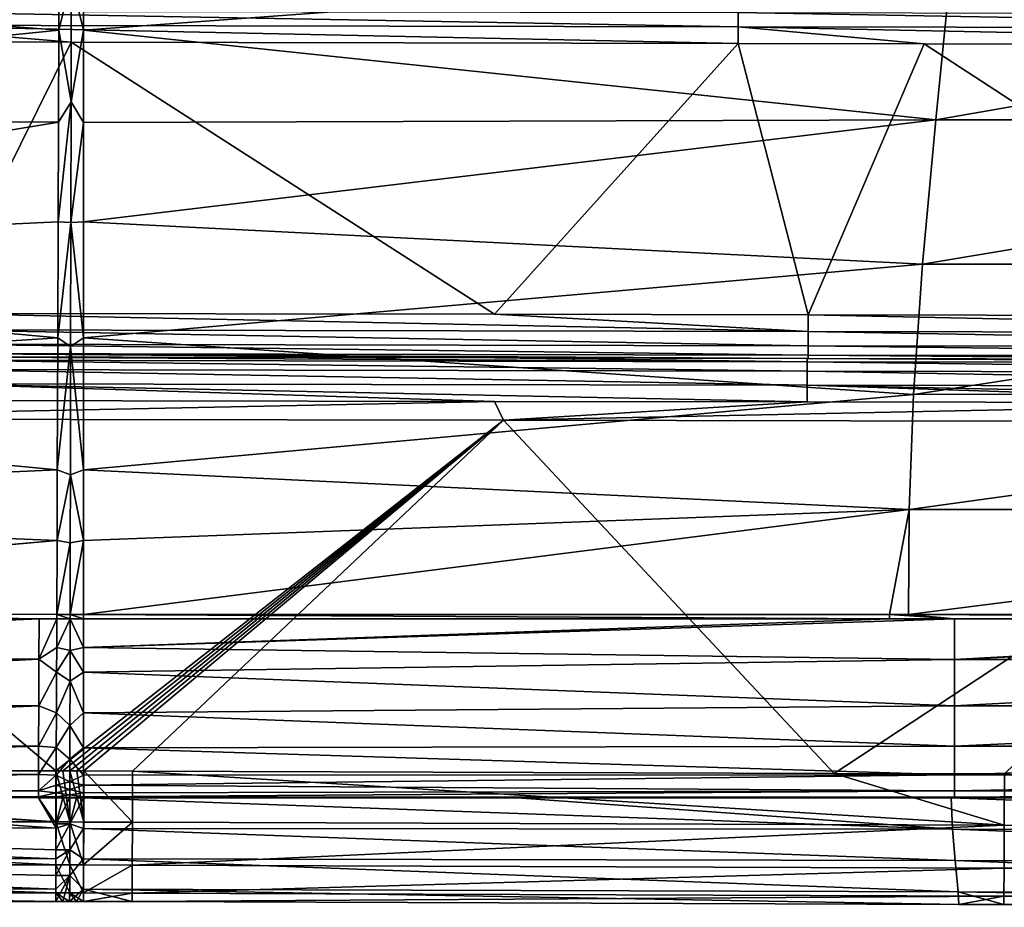
# Model space of a CAD drawing. Units: millimetres. Extents: x -1029 to -445, y -208 to 256.
# Drawn here: x -739 to -716, y -208 to -187 of the extents above; entities that cross this region are included whole.
import ezdxf

# ---------------------------------------------------------------- set-up
doc = ezdxf.new("R2010")
doc.units = ezdxf.units.MM
doc.header["$LTSCALE"] = 65.185185
for name, color, linetype in [('111', 7, 'CONTINUOUS'), ('114', 7, 'CONTINUOUS'), ('152', 7, 'CONTINUOUS'), ('153', 7, 'CONTINUOUS'), ('154', 7, 'CONTINUOUS'), ('155', 7, 'CONTINUOUS'), ('21', 7, 'CONTINUOUS'), ('22', 7, 'CONTINUOUS'), ('259', 7, 'CONTINUOUS'), ('275', 7, 'CONTINUOUS'), ('283', 7, 'CONTINUOUS'), ('34', 7, 'CONTINUOUS'), ('35', 7, 'CONTINUOUS'), ('4', 7, 'CONTINUOUS'), ('49', 7, 'CONTINUOUS'), ('50', 7, 'CONTINUOUS'), ('6', 7, 'CONTINUOUS'), ('63', 7, 'CONTINUOUS'), ('64', 7, 'CONTINUOUS'), ('65', 7, 'CONTINUOUS'), ('66', 7, 'CONTINUOUS'), ('7', 7, 'CONTINUOUS'), ('86', 7, 'CONTINUOUS')]:
    doc.layers.add(name, color=color, linetype=linetype)

msp = doc.modelspace()

# ---------------------------------------------------------------- linework, layer by layer
at = {"layer": '111', "linetype": 'Continuous'}
for points in [[(-737.39, -187.65, 3), (-740.484, -193.875, 3), (-742.09, -187.641, 3), (-737.39, -187.65, 3)], [(-727.67, -193.897, 3), (-740.484, -193.875, 3), (-737.39, -187.65, 3), (-727.67, -193.897, 3)], [(-722.07, -187.676, 3), (-727.67, -193.897, 3), (-737.39, -187.65, 3), (-722.07, -187.676, 3)], [(-720.464, -193.909, 3), (-727.67, -193.897, 3), (-722.07, -187.676, 3), (-720.464, -193.909, 3)], [(-717.799, -187.683, 3), (-720.464, -193.909, 3), (-722.07, -187.676, 3), (-717.799, -187.683, 3)], [(-708.207, -193.931, 3), (-720.464, -193.909, 3), (-717.799, -187.683, 3), (-708.207, -193.931, 3)], [(-702.05, -187.711, 3), (-708.207, -193.931, 3), (-717.799, -187.683, 3), (-702.05, -187.711, 3)]]:
    msp.add_3dface(points, dxfattribs=at)
at = {"layer": '114', "linetype": 'Continuous'}
for points in [[(-727.67, -194.897, 1), (-740.505, -194.875, 1), (-727.67, -194.897, 2), (-727.67, -194.897, 1)], [(-727.67, -194.897, 2), (-740.505, -194.875, 1), (-740.486, -194.875, 2), (-727.67, -194.897, 2)], [(-720.485, -194.909, 1), (-727.67, -194.897, 1), (-720.466, -194.909, 2), (-720.485, -194.909, 1)], [(-720.466, -194.909, 2), (-727.67, -194.897, 1), (-727.67, -194.897, 2), (-720.466, -194.909, 2)], [(-708.206, -194.931, 1), (-720.485, -194.909, 1), (-708.206, -194.931, 2), (-708.206, -194.931, 1)], [(-708.206, -194.931, 2), (-720.485, -194.909, 1), (-720.466, -194.909, 2), (-708.206, -194.931, 2)]]:
    msp.add_3dface(points, dxfattribs=at)
at = {"layer": '152', "linetype": 'Continuous'}
for points in [[(-757.742, -205.552, 0.239), (-757.741, -204.379), (-737.742, -205.554, 0.238), (-757.742, -205.552, 0.239)], [(-757.741, -204.379), (-754.973, -204.38), (-737.742, -205.554, 0.238), (-757.741, -204.379)], [(-754.973, -204.38), (-737.742, -204.382), (-737.742, -205.554, 0.238), (-754.973, -204.38)], [(-757.742, -206.538, 0.917), (-757.742, -205.552, 0.239), (-737.742, -206.54, 0.916), (-757.742, -206.538, 0.917)], [(-737.742, -206.54, 0.916), (-757.742, -205.552, 0.239), (-737.742, -205.554, 0.238), (-737.742, -206.54, 0.916)], [(-757.742, -207.181, 1.927), (-757.742, -206.538, 0.917), (-737.742, -207.183, 1.925), (-757.742, -207.181, 1.927)], [(-737.742, -207.183, 1.925), (-757.742, -206.538, 0.917), (-737.742, -206.54, 0.916), (-737.742, -207.183, 1.925)], [(-737.742, -207.38, 3.105), (-754.973, -207.378, 3.107), (-757.742, -207.181, 1.927), (-737.742, -207.38, 3.105)], [(-737.742, -207.38, 3.105), (-757.742, -207.181, 1.927), (-737.742, -207.183, 1.925), (-737.742, -207.38, 3.105)]]:
    msp.add_3dface(points, dxfattribs=at)
at = {"layer": '153', "linetype": 'Continuous'}
for points in [[(-737.742, -204.382), (-737.58, -204.382), (-737.42, -205.554, 0.238), (-737.742, -204.382)], [(-737.742, -205.554, 0.238), (-737.742, -204.382), (-737.42, -205.554, 0.238), (-737.742, -205.554, 0.238)], [(-737.58, -204.382), (-737.419, -204.382), (-737.42, -205.554, 0.238), (-737.58, -204.382)], [(-737.742, -206.54, 0.916), (-737.742, -205.554, 0.238), (-737.421, -206.54, 0.916), (-737.742, -206.54, 0.916)], [(-737.421, -206.54, 0.916), (-737.742, -205.554, 0.238), (-737.42, -205.554, 0.238), (-737.421, -206.54, 0.916)], [(-737.742, -207.183, 1.925), (-737.742, -206.54, 0.916), (-737.421, -207.183, 1.925), (-737.742, -207.183, 1.925)], [(-737.421, -207.183, 1.925), (-737.742, -206.54, 0.916), (-737.421, -206.54, 0.916), (-737.421, -207.183, 1.925)], [(-737.424, -207.38, 3.105), (-737.582, -207.38, 3.105), (-737.742, -207.183, 1.925), (-737.424, -207.38, 3.105)], [(-737.424, -207.38, 3.105), (-737.742, -207.183, 1.925), (-737.421, -207.183, 1.925), (-737.424, -207.38, 3.105)], [(-737.582, -207.38, 3.105), (-737.742, -207.38, 3.105), (-737.742, -207.183, 1.925), (-737.582, -207.38, 3.105)]]:
    msp.add_3dface(points, dxfattribs=at)
at = {"layer": '154', "linetype": 'Continuous'}
for points in [[(-737.42, -205.554, 0.238), (-737.419, -204.382), (-737.1, -205.556, 0.238), (-737.42, -205.554, 0.238)], [(-737.419, -204.382), (-737.258, -204.383), (-737.1, -205.556, 0.238), (-737.419, -204.382)], [(-737.258, -204.383), (-737.097, -204.383), (-737.1, -205.556, 0.238), (-737.258, -204.383)], [(-737.421, -206.54, 0.916), (-737.42, -205.554, 0.238), (-737.104, -206.541, 0.916), (-737.421, -206.54, 0.916)], [(-737.104, -206.541, 0.916), (-737.42, -205.554, 0.238), (-737.1, -205.556, 0.238), (-737.104, -206.541, 0.916)], [(-737.421, -207.183, 1.925), (-737.421, -206.54, 0.916), (-737.106, -207.184, 1.925), (-737.421, -207.183, 1.925)], [(-737.106, -207.184, 1.925), (-737.421, -206.54, 0.916), (-737.104, -206.541, 0.916), (-737.106, -207.184, 1.925)], [(-737.267, -207.381, 3.105), (-737.424, -207.38, 3.105), (-737.421, -207.183, 1.925), (-737.267, -207.381, 3.105)], [(-737.107, -207.381, 3.105), (-737.267, -207.381, 3.105), (-737.421, -207.183, 1.925), (-737.107, -207.381, 3.105)], [(-737.107, -207.381, 3.105), (-737.421, -207.183, 1.925), (-737.106, -207.184, 1.925), (-737.107, -207.381, 3.105)]]:
    msp.add_3dface(points, dxfattribs=at)
at = {"layer": '155', "linetype": 'Continuous'}
for points in [[(-737.1, -205.556, 0.238), (-737.097, -204.383), (-735.983, -205.559, 0.239), (-737.1, -205.556, 0.238)], [(-737.097, -204.383), (-735.979, -204.387), (-735.983, -205.559, 0.239), (-737.097, -204.383)], [(-735.979, -204.387), (-715.963, -205.626, 0.239), (-735.983, -205.559, 0.239), (-735.979, -204.387)], [(-735.979, -204.387), (-719.869, -204.44), (-715.963, -205.626, 0.239), (-735.979, -204.387)], [(-719.869, -204.44), (-715.959, -204.453), (-715.963, -205.626, 0.239), (-719.869, -204.44)], [(-715.959, -204.453), (-695.943, -205.693, 0.239), (-715.963, -205.626, 0.239), (-715.959, -204.453)], [(-737.104, -206.541, 0.916), (-737.1, -205.556, 0.238), (-735.983, -205.559, 0.239), (-737.104, -206.541, 0.916)], [(-737.104, -206.541, 0.916), (-735.983, -205.559, 0.239), (-735.986, -206.545, 0.916), (-737.104, -206.541, 0.916)], [(-735.983, -205.559, 0.239), (-715.963, -205.626, 0.239), (-735.986, -206.545, 0.916), (-735.983, -205.559, 0.239)], [(-715.963, -205.626, 0.239), (-715.966, -206.613, 0.917), (-735.986, -206.545, 0.916), (-715.963, -205.626, 0.239)], [(-715.963, -205.626, 0.239), (-695.943, -205.693, 0.239), (-715.966, -206.613, 0.917), (-715.963, -205.626, 0.239)], [(-695.943, -205.693, 0.239), (-695.947, -206.68, 0.918), (-715.966, -206.613, 0.917), (-695.943, -205.693, 0.239)], [(-737.106, -207.184, 1.925), (-737.104, -206.541, 0.916), (-735.986, -206.545, 0.916), (-737.106, -207.184, 1.925)], [(-737.106, -207.184, 1.925), (-735.986, -206.545, 0.916), (-735.988, -207.188, 1.925), (-737.106, -207.184, 1.925)], [(-735.986, -206.545, 0.916), (-715.966, -206.613, 0.917), (-735.988, -207.188, 1.925), (-735.986, -206.545, 0.916)], [(-715.966, -206.613, 0.917), (-715.969, -207.255, 1.927), (-735.988, -207.188, 1.925), (-715.966, -206.613, 0.917)], [(-715.966, -206.613, 0.917), (-695.947, -206.68, 0.918), (-715.969, -207.255, 1.927), (-715.966, -206.613, 0.917)], [(-695.947, -206.68, 0.918), (-695.949, -207.322, 1.929), (-715.969, -207.255, 1.927), (-695.947, -206.68, 0.918)], [(-737.107, -207.381, 3.105), (-737.106, -207.184, 1.925), (-735.988, -207.188, 1.925), (-737.107, -207.381, 3.105)], [(-735.989, -207.385, 3.105), (-737.107, -207.381, 3.105), (-735.988, -207.188, 1.925), (-735.989, -207.385, 3.105)], [(-715.969, -207.255, 1.927), (-735.989, -207.385, 3.105), (-735.988, -207.188, 1.925), (-715.969, -207.255, 1.927)], [(-735.989, -207.385, 3.105), (-715.969, -207.255, 1.927), (-717.008, -207.448, 3.108), (-735.989, -207.385, 3.105)], [(-715.969, -207.451, 3.108), (-717.008, -207.448, 3.108), (-715.969, -207.255, 1.927), (-715.969, -207.451, 3.108)], [(-695.949, -207.322, 1.929), (-715.969, -207.451, 3.108), (-715.969, -207.255, 1.927), (-695.949, -207.322, 1.929)], [(-696.906, -207.515, 3.111), (-715.969, -207.451, 3.108), (-695.949, -207.322, 1.929), (-696.906, -207.515, 3.111)]]:
    msp.add_3dface(points, dxfattribs=at)
at = {"layer": '21', "linetype": 'Continuous'}
for points in [[(-737.106, -201.546, 79.936), (-737.413, -200.893, 80.002), (-737.414, -201.614, 79.921), (-737.106, -201.546, 79.936)], [(-737.106, -200.893, 80.002), (-737.413, -200.893, 80.002), (-737.106, -201.546, 79.936), (-737.106, -200.893, 80.002)], [(-737.416, -202.321, 79.654), (-737.106, -202.112, 79.757), (-737.414, -201.614, 79.921), (-737.416, -202.321, 79.654)], [(-737.106, -202.112, 79.757), (-737.106, -201.546, 79.936), (-737.414, -201.614, 79.921), (-737.106, -202.112, 79.757)], [(-737.106, -203.05, 79.073), (-737.106, -202.112, 79.757), (-737.416, -202.321, 79.654), (-737.106, -203.05, 79.073)], [(-737.417, -203.341, 78.721), (-737.106, -203.05, 79.073), (-737.416, -202.321, 79.654), (-737.417, -203.341, 78.721)], [(-737.106, -203.849, 77.892), (-737.106, -203.05, 79.073), (-737.417, -203.341, 78.721), (-737.106, -203.849, 77.892)], [(-737.419, -204.11, 77.319), (-737.106, -203.849, 77.892), (-737.417, -203.341, 78.721), (-737.419, -204.11, 77.319)], [(-737.106, -204.479, 76.204), (-737.106, -203.849, 77.892), (-737.419, -204.11, 77.319), (-737.106, -204.479, 76.204)], [(-737.419, -204.631, 75.573), (-737.106, -204.479, 76.204), (-737.419, -204.11, 77.319), (-737.419, -204.631, 75.573)], [(-737.106, -204.711, 75.168), (-737.106, -204.479, 76.204), (-737.419, -204.631, 75.573), (-737.106, -204.711, 75.168)], [(-737.42, -204.808, 74.579), (-737.106, -204.711, 75.168), (-737.419, -204.631, 75.573), (-737.42, -204.808, 74.579)], [(-737.106, -204.883, 73.996), (-737.106, -204.711, 75.168), (-737.42, -204.808, 74.579), (-737.106, -204.883, 73.996)], [(-737.42, -204.928, 73.534), (-737.106, -204.883, 73.996), (-737.42, -204.808, 74.579), (-737.42, -204.928, 73.534)], [(-737.106, -204.981, 72.679), (-737.106, -204.883, 73.996), (-737.42, -204.928, 73.534), (-737.106, -204.981, 72.679)], [(-737.42, -204.991, 72.372), (-737.106, -204.981, 72.679), (-737.42, -204.928, 73.534), (-737.42, -204.991, 72.372)], [(-737.42, -205.003, 71.199), (-737.106, -204.981, 72.679), (-737.42, -204.991, 72.372), (-737.42, -205.003, 71.199)], [(-737.106, -204.981, 72.679), (-737.42, -205.003, 71.199), (-737.263, -205.003, 71.199), (-737.106, -204.981, 72.679)], [(-737.106, -205.003, 71.199), (-737.106, -204.981, 72.679), (-737.263, -205.003, 71.199), (-737.106, -205.003, 71.199)]]:
    msp.add_3dface(points, dxfattribs=at)
at = {"layer": '22', "linetype": 'Continuous'}
for points in [[(-737.106, -187.375, 69.904), (-737.106, -185.278, 66.671), (-737.388, -186.227, 68.172), (-737.106, -187.375, 69.904)], [(-737.392, -189.017, 72.202), (-737.106, -187.375, 69.904), (-737.388, -186.227, 68.172), (-737.392, -189.017, 72.202)], [(-737.106, -189.489, 72.822), (-737.106, -187.375, 69.904), (-737.392, -189.017, 72.202), (-737.106, -189.489, 72.822)], [(-737.397, -191.79, 75.543), (-737.106, -189.489, 72.822), (-737.392, -189.017, 72.202), (-737.397, -191.79, 75.543)], [(-737.106, -191.777, 75.529), (-737.106, -189.489, 72.822), (-737.397, -191.79, 75.543), (-737.106, -191.777, 75.529)], [(-737.402, -194.635, 78.115), (-737.106, -194.438, 77.97), (-737.397, -191.79, 75.543), (-737.402, -194.635, 78.115)], [(-737.106, -194.438, 77.97), (-737.106, -191.777, 75.529), (-737.397, -191.79, 75.543), (-737.106, -194.438, 77.97)], [(-737.106, -197.467, 79.606), (-737.106, -194.438, 77.97), (-737.402, -194.635, 78.115), (-737.106, -197.467, 79.606)], [(-737.407, -197.586, 79.642), (-737.106, -197.467, 79.606), (-737.402, -194.635, 78.115), (-737.407, -197.586, 79.642)], [(-737.41, -199.145, 79.942), (-737.106, -199.09, 79.936), (-737.407, -197.586, 79.642), (-737.41, -199.145, 79.942)], [(-737.106, -199.09, 79.936), (-737.106, -197.467, 79.606), (-737.407, -197.586, 79.642), (-737.106, -199.09, 79.936)], [(-737.413, -200.793, 80.002), (-737.106, -200.793, 80.002), (-737.106, -199.09, 79.936), (-737.413, -200.793, 80.002)], [(-737.413, -200.793, 80.002), (-737.106, -199.09, 79.936), (-737.41, -199.145, 79.942), (-737.413, -200.793, 80.002)]]:
    msp.add_3dface(points, dxfattribs=at)
at = {"layer": '259', "linetype": 'Continuous'}
for points in [[(-740.505, -194.875, 1), (-727.67, -194.897, 1), (-720.486, -194.985, 0.617), (-740.505, -194.875, 1)], [(-740.505, -194.951, 0.617), (-740.505, -194.875, 1), (-720.486, -194.985, 0.617), (-740.505, -194.951, 0.617)], [(-727.67, -194.897, 1), (-720.485, -194.909, 1), (-720.486, -194.985, 0.617), (-727.67, -194.897, 1)], [(-740.506, -195.168, 0.293), (-740.505, -194.951, 0.617), (-720.486, -195.202, 0.293), (-740.506, -195.168, 0.293)], [(-720.486, -195.202, 0.293), (-740.505, -194.951, 0.617), (-720.486, -194.985, 0.617), (-720.486, -195.202, 0.293)], [(-720.486, -194.985, 0.617), (-720.485, -194.909, 1), (-700.466, -195.02, 0.617), (-720.486, -194.985, 0.617)], [(-720.486, -195.202, 0.293), (-720.486, -194.985, 0.617), (-700.466, -195.237, 0.293), (-720.486, -195.202, 0.293)], [(-700.466, -195.237, 0.293), (-720.486, -194.985, 0.617), (-700.466, -195.02, 0.617), (-700.466, -195.237, 0.293)], [(-720.485, -194.909, 1), (-708.206, -194.931, 1), (-700.466, -195.02, 0.617), (-720.485, -194.909, 1)], [(-740.506, -195.492, 0.076), (-740.506, -195.168, 0.293), (-720.486, -195.527, 0.076), (-740.506, -195.492, 0.076)], [(-720.486, -195.527, 0.076), (-740.506, -195.168, 0.293), (-720.486, -195.202, 0.293), (-720.486, -195.527, 0.076)], [(-720.486, -195.527, 0.076), (-720.486, -195.202, 0.293), (-700.466, -195.561, 0.076), (-720.486, -195.527, 0.076)], [(-700.466, -195.561, 0.076), (-720.486, -195.202, 0.293), (-700.466, -195.237, 0.293), (-700.466, -195.561, 0.076)], [(-727.671, -195.897), (-740.507, -195.875), (-740.506, -195.492, 0.076), (-727.671, -195.897)], [(-720.487, -195.909), (-727.671, -195.897), (-740.506, -195.492, 0.076), (-720.487, -195.909)], [(-720.487, -195.909), (-740.506, -195.492, 0.076), (-720.486, -195.527, 0.076), (-720.487, -195.909)], [(-708.206, -195.931), (-720.487, -195.909), (-720.486, -195.527, 0.076), (-708.206, -195.931)], [(-700.467, -195.944), (-708.206, -195.931), (-720.486, -195.527, 0.076), (-700.467, -195.944)], [(-700.467, -195.944), (-720.486, -195.527, 0.076), (-700.466, -195.561, 0.076), (-700.467, -195.944)]]:
    msp.add_3dface(points, dxfattribs=at)
at = {"layer": '275', "linetype": 'Continuous'}
for points in [[(-740.485, -194.257, 2.924), (-740.484, -193.875, 3), (-720.465, -194.292, 2.924), (-740.485, -194.257, 2.924)], [(-740.484, -193.875, 3), (-727.67, -193.897, 3), (-720.465, -194.292, 2.924), (-740.484, -193.875, 3)], [(-727.67, -193.897, 3), (-720.464, -193.909, 3), (-720.465, -194.292, 2.924), (-727.67, -193.897, 3)], [(-720.465, -194.292, 2.924), (-720.464, -193.909, 3), (-700.445, -194.327, 2.924), (-720.465, -194.292, 2.924)], [(-720.464, -193.909, 3), (-708.207, -193.931, 3), (-700.445, -194.327, 2.924), (-720.464, -193.909, 3)], [(-740.486, -194.582, 2.707), (-740.485, -194.257, 2.924), (-720.466, -194.617, 2.707), (-740.486, -194.582, 2.707)], [(-720.466, -194.617, 2.707), (-740.485, -194.257, 2.924), (-720.465, -194.292, 2.924), (-720.466, -194.617, 2.707)], [(-720.466, -194.617, 2.707), (-720.465, -194.292, 2.924), (-700.446, -194.651, 2.707), (-720.466, -194.617, 2.707)], [(-700.446, -194.651, 2.707), (-720.465, -194.292, 2.924), (-700.445, -194.327, 2.924), (-700.446, -194.651, 2.707)], [(-740.486, -194.799, 2.383), (-740.486, -194.582, 2.707), (-720.466, -194.833, 2.383), (-740.486, -194.799, 2.383)], [(-720.466, -194.833, 2.383), (-740.486, -194.582, 2.707), (-720.466, -194.617, 2.707), (-720.466, -194.833, 2.383)], [(-720.466, -194.833, 2.383), (-720.466, -194.617, 2.707), (-700.446, -194.868, 2.383), (-720.466, -194.833, 2.383)], [(-700.446, -194.868, 2.383), (-720.466, -194.617, 2.707), (-700.446, -194.651, 2.707), (-700.446, -194.868, 2.383)], [(-720.466, -194.909, 2), (-727.67, -194.897, 2), (-740.486, -194.799, 2.383), (-720.466, -194.909, 2)], [(-720.466, -194.909, 2), (-740.486, -194.799, 2.383), (-720.466, -194.833, 2.383), (-720.466, -194.909, 2)], [(-727.67, -194.897, 2), (-740.486, -194.875, 2), (-740.486, -194.799, 2.383), (-727.67, -194.897, 2)], [(-700.446, -194.944, 2), (-708.206, -194.931, 2), (-720.466, -194.833, 2.383), (-700.446, -194.944, 2)], [(-700.446, -194.944, 2), (-720.466, -194.833, 2.383), (-700.446, -194.868, 2.383), (-700.446, -194.944, 2)], [(-708.206, -194.931, 2), (-720.466, -194.909, 2), (-720.466, -194.833, 2.383), (-708.206, -194.931, 2)]]:
    msp.add_3dface(points, dxfattribs=at)
at = {"layer": '283', "linetype": 'Continuous'}
for points in [[(-722.069, -186.969, 2.707), (-722.069, -187.293, 2.924), (-742.089, -186.934, 2.707), (-722.069, -186.969, 2.707)], [(-742.089, -186.934, 2.707), (-722.069, -187.293, 2.924), (-742.089, -187.259, 2.924), (-742.089, -186.934, 2.707)], [(-702.049, -187.004, 2.707), (-702.049, -187.328, 2.924), (-722.069, -186.969, 2.707), (-702.049, -187.004, 2.707)], [(-722.069, -186.969, 2.707), (-702.049, -187.328, 2.924), (-722.069, -187.293, 2.924), (-722.069, -186.969, 2.707)], [(-737.39, -187.65, 3), (-742.09, -187.641, 3), (-742.089, -187.259, 2.924), (-737.39, -187.65, 3)], [(-722.07, -187.676, 3), (-737.39, -187.65, 3), (-742.089, -187.259, 2.924), (-722.07, -187.676, 3)], [(-722.069, -187.293, 2.924), (-722.07, -187.676, 3), (-742.089, -187.259, 2.924), (-722.069, -187.293, 2.924)], [(-717.799, -187.683, 3), (-722.07, -187.676, 3), (-722.069, -187.293, 2.924), (-717.799, -187.683, 3)], [(-702.05, -187.711, 3), (-717.799, -187.683, 3), (-722.069, -187.293, 2.924), (-702.05, -187.711, 3)], [(-702.049, -187.328, 2.924), (-702.05, -187.711, 3), (-722.069, -187.293, 2.924), (-702.049, -187.328, 2.924)]]:
    msp.add_3dface(points, dxfattribs=at)
at = {"layer": '34', "linetype": 'Continuous'}
for points in [[(-738.126, -200.891, 80.002), (-756.23, -200.828, 80.002), (-758.149, -201.751, 79.865), (-738.126, -200.891, 80.002)], [(-738.126, -200.891, 80.002), (-758.149, -201.751, 79.865), (-738.129, -201.82, 79.865), (-738.126, -200.891, 80.002)], [(-737.72, -200.892, 80.002), (-738.126, -200.891, 80.002), (-738.129, -201.82, 79.865), (-737.72, -200.892, 80.002)], [(-737.72, -200.892, 80.002), (-738.129, -201.82, 79.865), (-737.722, -201.545, 79.936), (-737.72, -200.892, 80.002)], [(-737.722, -201.545, 79.936), (-738.129, -201.82, 79.865), (-737.724, -202.111, 79.757), (-737.722, -201.545, 79.936)], [(-758.149, -201.751, 79.865), (-758.153, -202.819, 79.234), (-738.129, -201.82, 79.865), (-758.149, -201.751, 79.865)], [(-738.129, -201.82, 79.865), (-758.153, -202.819, 79.234), (-738.133, -202.889, 79.234), (-738.129, -201.82, 79.865)], [(-738.129, -201.82, 79.865), (-738.133, -202.889, 79.234), (-737.724, -202.111, 79.757), (-738.129, -201.82, 79.865)], [(-737.724, -202.111, 79.757), (-738.133, -202.889, 79.234), (-737.728, -203.049, 79.073), (-737.724, -202.111, 79.757)], [(-758.153, -202.819, 79.234), (-758.156, -203.742, 77.96), (-738.133, -202.889, 79.234), (-758.153, -202.819, 79.234)], [(-738.133, -202.889, 79.234), (-758.156, -203.742, 77.96), (-738.136, -203.811, 77.96), (-738.133, -202.889, 79.234)], [(-738.133, -202.889, 79.234), (-738.136, -203.811, 77.96), (-737.728, -203.049, 79.073), (-738.133, -202.889, 79.234)], [(-737.728, -203.049, 79.073), (-738.136, -203.811, 77.96), (-737.73, -203.848, 77.892), (-737.728, -203.049, 79.073)], [(-758.156, -203.742, 77.96), (-758.158, -204.399, 76.235), (-738.136, -203.811, 77.96), (-758.156, -203.742, 77.96)], [(-738.136, -203.811, 77.96), (-758.158, -204.399, 76.235), (-738.138, -204.468, 76.235), (-738.136, -203.811, 77.96)], [(-738.136, -203.811, 77.96), (-738.138, -204.468, 76.235), (-737.73, -203.848, 77.892), (-738.136, -203.811, 77.96)], [(-737.73, -203.848, 77.892), (-738.138, -204.468, 76.235), (-737.733, -204.478, 76.204), (-737.73, -203.848, 77.892)], [(-758.158, -204.399, 76.235), (-758.16, -204.768, 74.349), (-738.138, -204.468, 76.235), (-758.158, -204.399, 76.235)], [(-738.138, -204.468, 76.235), (-758.16, -204.768, 74.349), (-738.14, -204.838, 74.349), (-738.138, -204.468, 76.235)], [(-738.138, -204.468, 76.235), (-738.14, -204.838, 74.349), (-737.733, -204.478, 76.204), (-738.138, -204.468, 76.235)], [(-737.733, -204.478, 76.204), (-738.14, -204.838, 74.349), (-737.733, -204.71, 75.168), (-737.733, -204.478, 76.204)], [(-758.16, -204.768, 74.349), (-758.16, -204.911, 72.628), (-738.14, -204.838, 74.349), (-758.16, -204.768, 74.349)], [(-738.14, -204.838, 74.349), (-758.16, -204.911, 72.628), (-738.14, -204.98, 72.628), (-738.14, -204.838, 74.349)], [(-737.733, -204.71, 75.168), (-738.14, -204.838, 74.349), (-737.734, -204.882, 73.996), (-737.733, -204.71, 75.168)], [(-738.14, -204.838, 74.349), (-738.14, -204.98, 72.628), (-737.734, -204.882, 73.996), (-738.14, -204.838, 74.349)], [(-758.16, -204.911, 72.628), (-758.105, -204.931, 71.199), (-738.14, -204.98, 72.628), (-758.16, -204.911, 72.628)], [(-758.105, -204.931, 71.199), (-748.119, -204.966, 71.199), (-738.14, -204.98, 72.628), (-758.105, -204.931, 71.199)], [(-738.14, -204.98, 72.628), (-748.119, -204.966, 71.199), (-738.139, -205.001, 71.199), (-738.14, -204.98, 72.628)], [(-737.734, -204.882, 73.996), (-738.14, -204.98, 72.628), (-737.734, -204.98, 72.679), (-737.734, -204.882, 73.996)], [(-738.14, -204.98, 72.628), (-738.139, -205.001, 71.199), (-737.734, -204.98, 72.679), (-738.14, -204.98, 72.628)], [(-738.139, -205.001, 71.199), (-737.734, -205.002, 71.199), (-737.734, -204.98, 72.679), (-738.139, -205.001, 71.199)]]:
    msp.add_3dface(points, dxfattribs=at)
at = {"layer": '35', "linetype": 'Continuous'}
for points in [[(-737.666, -185.277, 66.671), (-757.595, -185.822, 67.641), (-737.673, -187.374, 69.904), (-737.666, -185.277, 66.671)], [(-757.595, -185.822, 67.641), (-757.255, -189.365, 72.745), (-737.673, -187.374, 69.904), (-757.595, -185.822, 67.641)], [(-737.673, -187.374, 69.904), (-757.255, -189.365, 72.745), (-737.681, -189.488, 72.822), (-737.673, -187.374, 69.904)], [(-757.255, -189.365, 72.745), (-756.961, -192.68, 76.513), (-737.681, -189.488, 72.822), (-757.255, -189.365, 72.745)], [(-737.681, -189.488, 72.822), (-756.961, -192.68, 76.513), (-737.688, -191.776, 75.529), (-737.681, -189.488, 72.822)], [(-737.688, -191.776, 75.529), (-756.961, -192.68, 76.513), (-737.698, -194.437, 77.97), (-737.688, -191.776, 75.529)], [(-756.961, -192.68, 76.513), (-756.761, -195.668, 78.829), (-737.698, -194.437, 77.97), (-756.961, -192.68, 76.513)], [(-737.698, -194.437, 77.97), (-756.761, -195.668, 78.829), (-737.708, -197.466, 79.606), (-737.698, -194.437, 77.97)], [(-756.761, -195.668, 78.829), (-756.671, -198.316, 79.834), (-737.708, -197.466, 79.606), (-756.761, -195.668, 78.829)], [(-737.708, -197.466, 79.606), (-756.671, -198.316, 79.834), (-737.714, -199.089, 79.936), (-737.708, -197.466, 79.606)], [(-756.671, -198.316, 79.834), (-756.661, -200.726, 80.002), (-737.714, -199.089, 79.936), (-756.671, -198.316, 79.834)], [(-756.661, -200.726, 80.002), (-756.229, -200.728, 80.002), (-737.714, -199.089, 79.936), (-756.661, -200.726, 80.002)], [(-756.229, -200.728, 80.002), (-737.72, -200.792, 80.002), (-737.714, -199.089, 79.936), (-756.229, -200.728, 80.002)]]:
    msp.add_3dface(points, dxfattribs=at)
at = {"layer": '4', "linetype": 'Continuous'}
for points in [[(-756.23, -200.828, 80.002), (-738.126, -200.891, 80.002), (-756.229, -200.728, 80.002), (-756.23, -200.828, 80.002)], [(-738.126, -200.891, 80.002), (-737.72, -200.892, 80.002), (-756.229, -200.728, 80.002), (-738.126, -200.891, 80.002)], [(-756.229, -200.728, 80.002), (-737.72, -200.892, 80.002), (-737.72, -200.792, 80.002), (-756.229, -200.728, 80.002)], [(-737.72, -200.792, 80.002), (-737.72, -200.892, 80.002), (-737.413, -200.893, 80.002), (-737.72, -200.792, 80.002)], [(-737.413, -200.793, 80.002), (-737.72, -200.792, 80.002), (-737.413, -200.893, 80.002), (-737.413, -200.793, 80.002)], [(-737.106, -200.793, 80.002), (-737.413, -200.793, 80.002), (-737.106, -200.893, 80.002), (-737.106, -200.793, 80.002)], [(-737.106, -200.893, 80.002), (-737.413, -200.793, 80.002), (-737.413, -200.893, 80.002), (-737.106, -200.893, 80.002)], [(-718.596, -200.793, 80.002), (-737.106, -200.793, 80.002), (-718.596, -200.893, 80.002), (-718.596, -200.793, 80.002)], [(-718.596, -200.893, 80.002), (-737.106, -200.793, 80.002), (-737.106, -200.893, 80.002), (-718.596, -200.893, 80.002)], [(-718.165, -200.793, 80.002), (-718.596, -200.793, 80.002), (-717.106, -200.893, 80.002), (-718.165, -200.793, 80.002)], [(-717.106, -200.893, 80.002), (-718.596, -200.793, 80.002), (-718.596, -200.893, 80.002), (-717.106, -200.893, 80.002)], [(-700.086, -200.793, 80.002), (-718.165, -200.793, 80.002), (-700.086, -200.893, 80.002), (-700.086, -200.793, 80.002)], [(-700.086, -200.893, 80.002), (-718.165, -200.793, 80.002), (-717.106, -200.893, 80.002), (-700.086, -200.893, 80.002)]]:
    msp.add_3dface(points, dxfattribs=at)
at = {"layer": '49', "linetype": 'Continuous'}
for points in [[(-737.413, -200.893, 80.002), (-737.72, -200.892, 80.002), (-737.722, -201.545, 79.936), (-737.413, -200.893, 80.002)], [(-737.414, -201.614, 79.921), (-737.413, -200.893, 80.002), (-737.722, -201.545, 79.936), (-737.414, -201.614, 79.921)], [(-737.414, -201.614, 79.921), (-737.722, -201.545, 79.936), (-737.724, -202.111, 79.757), (-737.414, -201.614, 79.921)], [(-737.416, -202.321, 79.654), (-737.414, -201.614, 79.921), (-737.724, -202.111, 79.757), (-737.416, -202.321, 79.654)], [(-737.416, -202.321, 79.654), (-737.724, -202.111, 79.757), (-737.728, -203.049, 79.073), (-737.416, -202.321, 79.654)], [(-737.417, -203.341, 78.721), (-737.416, -202.321, 79.654), (-737.728, -203.049, 79.073), (-737.417, -203.341, 78.721)], [(-737.417, -203.341, 78.721), (-737.728, -203.049, 79.073), (-737.73, -203.848, 77.892), (-737.417, -203.341, 78.721)], [(-737.419, -204.11, 77.319), (-737.417, -203.341, 78.721), (-737.73, -203.848, 77.892), (-737.419, -204.11, 77.319)], [(-737.419, -204.11, 77.319), (-737.73, -203.848, 77.892), (-737.733, -204.478, 76.204), (-737.419, -204.11, 77.319)], [(-737.419, -204.631, 75.573), (-737.419, -204.11, 77.319), (-737.733, -204.478, 76.204), (-737.419, -204.631, 75.573)], [(-737.419, -204.631, 75.573), (-737.733, -204.478, 76.204), (-737.733, -204.71, 75.168), (-737.419, -204.631, 75.573)], [(-737.42, -204.808, 74.579), (-737.733, -204.71, 75.168), (-737.734, -204.882, 73.996), (-737.42, -204.808, 74.579)], [(-737.42, -204.928, 73.534), (-737.42, -204.808, 74.579), (-737.734, -204.882, 73.996), (-737.42, -204.928, 73.534)], [(-737.42, -204.808, 74.579), (-737.419, -204.631, 75.573), (-737.733, -204.71, 75.168), (-737.42, -204.808, 74.579)], [(-737.42, -204.928, 73.534), (-737.734, -204.882, 73.996), (-737.734, -204.98, 72.679), (-737.42, -204.928, 73.534)], [(-737.42, -204.991, 72.372), (-737.42, -204.928, 73.534), (-737.734, -204.98, 72.679), (-737.42, -204.991, 72.372)], [(-737.734, -205.002, 71.199), (-737.42, -204.991, 72.372), (-737.734, -204.98, 72.679), (-737.734, -205.002, 71.199)], [(-737.42, -204.991, 72.372), (-737.734, -205.002, 71.199), (-737.577, -205.002, 71.199), (-737.42, -204.991, 72.372)], [(-737.42, -205.003, 71.199), (-737.42, -204.991, 72.372), (-737.577, -205.002, 71.199), (-737.42, -205.003, 71.199)]]:
    msp.add_3dface(points, dxfattribs=at)
at = {"layer": '50', "linetype": 'Continuous'}
for points in [[(-737.388, -186.227, 68.172), (-737.666, -185.277, 66.671), (-737.673, -187.374, 69.904), (-737.388, -186.227, 68.172)], [(-737.392, -189.017, 72.202), (-737.388, -186.227, 68.172), (-737.673, -187.374, 69.904), (-737.392, -189.017, 72.202)], [(-737.392, -189.017, 72.202), (-737.673, -187.374, 69.904), (-737.681, -189.488, 72.822), (-737.392, -189.017, 72.202)], [(-737.397, -191.79, 75.543), (-737.392, -189.017, 72.202), (-737.688, -191.776, 75.529), (-737.397, -191.79, 75.543)], [(-737.392, -189.017, 72.202), (-737.681, -189.488, 72.822), (-737.688, -191.776, 75.529), (-737.392, -189.017, 72.202)], [(-737.397, -191.79, 75.543), (-737.688, -191.776, 75.529), (-737.698, -194.437, 77.97), (-737.397, -191.79, 75.543)], [(-737.402, -194.635, 78.115), (-737.397, -191.79, 75.543), (-737.698, -194.437, 77.97), (-737.402, -194.635, 78.115)], [(-737.402, -194.635, 78.115), (-737.698, -194.437, 77.97), (-737.708, -197.466, 79.606), (-737.402, -194.635, 78.115)], [(-737.407, -197.586, 79.642), (-737.402, -194.635, 78.115), (-737.708, -197.466, 79.606), (-737.407, -197.586, 79.642)], [(-737.407, -197.586, 79.642), (-737.708, -197.466, 79.606), (-737.714, -199.089, 79.936), (-737.407, -197.586, 79.642)], [(-737.41, -199.145, 79.942), (-737.407, -197.586, 79.642), (-737.714, -199.089, 79.936), (-737.41, -199.145, 79.942)], [(-737.72, -200.792, 80.002), (-737.41, -199.145, 79.942), (-737.714, -199.089, 79.936), (-737.72, -200.792, 80.002)], [(-737.72, -200.792, 80.002), (-737.413, -200.793, 80.002), (-737.41, -199.145, 79.942), (-737.72, -200.792, 80.002)]]:
    msp.add_3dface(points, dxfattribs=at)
at = {"layer": '6', "linetype": 'Continuous'}
for points in [[(-717.106, -200.893, 80.002), (-718.596, -200.893, 80.002), (-737.106, -201.546, 79.936), (-717.106, -200.893, 80.002)], [(-717.106, -200.893, 80.002), (-737.106, -201.546, 79.936), (-717.106, -201.823, 79.865), (-717.106, -200.893, 80.002)], [(-718.596, -200.893, 80.002), (-737.106, -200.893, 80.002), (-737.106, -201.546, 79.936), (-718.596, -200.893, 80.002)], [(-697.086, -200.893, 80.002), (-700.086, -200.893, 80.002), (-717.106, -201.823, 79.865), (-697.086, -200.893, 80.002)], [(-697.086, -200.893, 80.002), (-717.106, -201.823, 79.865), (-697.086, -201.823, 79.865), (-697.086, -200.893, 80.002)], [(-700.086, -200.893, 80.002), (-717.106, -200.893, 80.002), (-717.106, -201.823, 79.865), (-700.086, -200.893, 80.002)], [(-737.106, -201.546, 79.936), (-737.106, -202.112, 79.757), (-717.106, -201.823, 79.865), (-737.106, -201.546, 79.936)], [(-717.106, -201.823, 79.865), (-737.106, -202.112, 79.757), (-717.106, -202.891, 79.234), (-717.106, -201.823, 79.865)], [(-717.106, -201.823, 79.865), (-717.106, -202.891, 79.234), (-697.086, -201.823, 79.865), (-717.106, -201.823, 79.865)], [(-697.086, -201.823, 79.865), (-717.106, -202.891, 79.234), (-697.086, -202.891, 79.234), (-697.086, -201.823, 79.865)], [(-737.106, -202.112, 79.757), (-737.106, -203.05, 79.073), (-717.106, -202.891, 79.234), (-737.106, -202.112, 79.757)], [(-717.106, -202.891, 79.234), (-737.106, -203.05, 79.073), (-717.106, -203.814, 77.96), (-717.106, -202.891, 79.234)], [(-717.106, -202.891, 79.234), (-717.106, -203.814, 77.96), (-697.086, -202.891, 79.234), (-717.106, -202.891, 79.234)], [(-697.086, -202.891, 79.234), (-717.106, -203.814, 77.96), (-697.086, -203.814, 77.96), (-697.086, -202.891, 79.234)], [(-737.106, -203.05, 79.073), (-737.106, -203.849, 77.892), (-717.106, -203.814, 77.96), (-737.106, -203.05, 79.073)], [(-717.106, -203.814, 77.96), (-737.106, -203.849, 77.892), (-717.106, -204.471, 76.235), (-717.106, -203.814, 77.96)], [(-737.106, -203.849, 77.892), (-737.106, -204.479, 76.204), (-717.106, -204.471, 76.235), (-737.106, -203.849, 77.892)], [(-717.106, -203.814, 77.96), (-717.106, -204.471, 76.235), (-697.086, -203.814, 77.96), (-717.106, -203.814, 77.96)], [(-697.086, -203.814, 77.96), (-717.106, -204.471, 76.235), (-697.086, -204.471, 76.235), (-697.086, -203.814, 77.96)], [(-737.106, -204.479, 76.204), (-737.106, -204.711, 75.168), (-717.106, -204.471, 76.235), (-737.106, -204.479, 76.204)], [(-717.106, -204.471, 76.235), (-737.106, -204.711, 75.168), (-717.106, -204.84, 74.349), (-717.106, -204.471, 76.235)], [(-717.106, -204.471, 76.235), (-717.106, -204.84, 74.349), (-697.086, -204.471, 76.235), (-717.106, -204.471, 76.235)], [(-697.086, -204.471, 76.235), (-717.106, -204.84, 74.349), (-697.086, -204.84, 74.349), (-697.086, -204.471, 76.235)], [(-737.106, -204.711, 75.168), (-737.106, -204.883, 73.996), (-717.106, -204.84, 74.349), (-737.106, -204.711, 75.168)], [(-737.106, -204.883, 73.996), (-737.106, -204.981, 72.679), (-717.106, -204.84, 74.349), (-737.106, -204.883, 73.996)], [(-717.106, -204.84, 74.349), (-737.106, -204.981, 72.679), (-717.106, -204.983, 72.628), (-717.106, -204.84, 74.349)], [(-717.106, -204.84, 74.349), (-717.106, -204.983, 72.628), (-697.086, -204.84, 74.349), (-717.106, -204.84, 74.349)], [(-697.086, -204.84, 74.349), (-717.106, -204.983, 72.628), (-697.086, -204.983, 72.628), (-697.086, -204.84, 74.349)], [(-737.106, -204.981, 72.679), (-737.106, -205.003, 71.199), (-717.106, -204.983, 72.628), (-737.106, -204.981, 72.679)], [(-717.106, -204.983, 72.628), (-737.106, -205.003, 71.199), (-727.149, -205.003, 71.199), (-717.106, -204.983, 72.628)], [(-717.185, -205.003, 71.199), (-717.106, -204.983, 72.628), (-727.149, -205.003, 71.199), (-717.185, -205.003, 71.199)], [(-717.106, -204.983, 72.628), (-717.185, -205.003, 71.199), (-697.086, -204.983, 72.628), (-717.106, -204.983, 72.628)], [(-717.185, -205.003, 71.199), (-707.202, -205.003, 71.199), (-697.086, -204.983, 72.628), (-717.185, -205.003, 71.199)]]:
    msp.add_3dface(points, dxfattribs=at)
at = {"layer": '63', "linetype": 'Continuous'}
for points in [[(-727.149, -205.003, 71.199), (-737.106, -205.003, 71.199), (-717.154, -205.72, 51.22), (-727.149, -205.003, 71.199)], [(-717.154, -205.72, 51.22), (-737.106, -205.003, 71.199), (-737.106, -205.701, 51.22), (-717.154, -205.72, 51.22)], [(-717.185, -205.003, 71.199), (-727.149, -205.003, 71.199), (-717.154, -205.72, 51.22), (-717.185, -205.003, 71.199)], [(-707.202, -205.003, 71.199), (-717.185, -205.003, 71.199), (-697.201, -205.74, 51.22), (-707.202, -205.003, 71.199)], [(-697.201, -205.74, 51.22), (-717.185, -205.003, 71.199), (-717.154, -205.72, 51.22), (-697.201, -205.74, 51.22)], [(-717.154, -205.72, 51.22), (-737.106, -205.701, 51.22), (-717.089, -206.439, 31.22), (-717.154, -205.72, 51.22)], [(-737.106, -205.701, 51.22), (-737.106, -206.399, 31.22), (-717.089, -206.439, 31.22), (-737.106, -205.701, 51.22)], [(-697.201, -205.74, 51.22), (-717.154, -205.72, 51.22), (-697.071, -206.478, 31.22), (-697.201, -205.74, 51.22)], [(-697.071, -206.478, 31.22), (-717.154, -205.72, 51.22), (-717.089, -206.439, 31.22), (-697.071, -206.478, 31.22)], [(-737.106, -207.098, 11.221), (-717.023, -207.157, 11.221), (-737.106, -206.399, 31.22), (-737.106, -207.098, 11.221)], [(-737.106, -206.399, 31.22), (-717.023, -207.157, 11.221), (-717.089, -206.439, 31.22), (-737.106, -206.399, 31.22)], [(-717.023, -207.157, 11.221), (-696.94, -207.215, 11.221), (-717.089, -206.439, 31.22), (-717.023, -207.157, 11.221)], [(-696.94, -207.215, 11.221), (-697.071, -206.478, 31.22), (-717.089, -206.439, 31.22), (-696.94, -207.215, 11.221)], [(-737.107, -207.381, 3.105), (-735.989, -207.385, 3.105), (-737.106, -207.098, 11.221), (-737.107, -207.381, 3.105)], [(-735.989, -207.385, 3.105), (-717.008, -207.448, 3.108), (-737.106, -207.098, 11.221), (-735.989, -207.385, 3.105)], [(-737.106, -207.098, 11.221), (-717.008, -207.448, 3.108), (-717.023, -207.157, 11.221), (-737.106, -207.098, 11.221)], [(-715.969, -207.451, 3.108), (-696.906, -207.515, 3.111), (-717.023, -207.157, 11.221), (-715.969, -207.451, 3.108)], [(-717.023, -207.157, 11.221), (-696.906, -207.515, 3.111), (-696.94, -207.215, 11.221), (-717.023, -207.157, 11.221)], [(-717.008, -207.448, 3.108), (-715.969, -207.451, 3.108), (-717.023, -207.157, 11.221), (-717.008, -207.448, 3.108)]]:
    msp.add_3dface(points, dxfattribs=at)
at = {"layer": '64', "linetype": 'Continuous'}
for points in [[(-737.106, -205.003, 71.199), (-737.263, -205.003, 71.199), (-737.421, -205.597, 54.176), (-737.106, -205.003, 71.199)], [(-737.106, -205.701, 51.22), (-737.106, -205.003, 71.199), (-737.421, -205.597, 54.176), (-737.106, -205.701, 51.22)], [(-737.263, -205.003, 71.199), (-737.42, -205.003, 71.199), (-737.421, -205.597, 54.176), (-737.263, -205.003, 71.199)], [(-737.422, -206.192, 37.152), (-737.106, -205.701, 51.22), (-737.421, -205.597, 54.176), (-737.422, -206.192, 37.152)], [(-737.106, -206.399, 31.22), (-737.106, -205.701, 51.22), (-737.422, -206.192, 37.152), (-737.106, -206.399, 31.22)], [(-737.423, -206.786, 20.128), (-737.106, -206.399, 31.22), (-737.422, -206.192, 37.152), (-737.423, -206.786, 20.128)], [(-737.106, -207.098, 11.221), (-737.106, -206.399, 31.22), (-737.423, -206.786, 20.128), (-737.106, -207.098, 11.221)], [(-737.424, -207.38, 3.105), (-737.106, -207.098, 11.221), (-737.423, -206.786, 20.128), (-737.424, -207.38, 3.105)], [(-737.267, -207.381, 3.105), (-737.106, -207.098, 11.221), (-737.424, -207.38, 3.105), (-737.267, -207.381, 3.105)], [(-737.107, -207.381, 3.105), (-737.106, -207.098, 11.221), (-737.267, -207.381, 3.105), (-737.107, -207.381, 3.105)]]:
    msp.add_3dface(points, dxfattribs=at)
at = {"layer": '65', "linetype": 'Continuous'}
for points in [[(-737.42, -205.003, 71.199), (-737.577, -205.002, 71.199), (-737.736, -205.597, 54.176), (-737.42, -205.003, 71.199)], [(-737.577, -205.002, 71.199), (-737.734, -205.002, 71.199), (-737.736, -205.597, 54.176), (-737.577, -205.002, 71.199)], [(-737.421, -205.597, 54.176), (-737.42, -205.003, 71.199), (-737.736, -205.597, 54.176), (-737.421, -205.597, 54.176)], [(-737.422, -206.192, 37.152), (-737.421, -205.597, 54.176), (-737.738, -206.191, 37.152), (-737.422, -206.192, 37.152)], [(-737.738, -206.191, 37.152), (-737.421, -205.597, 54.176), (-737.737, -205.7, 51.219), (-737.738, -206.191, 37.152)], [(-737.737, -205.7, 51.219), (-737.421, -205.597, 54.176), (-737.736, -205.597, 54.176), (-737.737, -205.7, 51.219)], [(-737.423, -206.786, 20.128), (-737.422, -206.192, 37.152), (-737.74, -206.786, 20.128), (-737.423, -206.786, 20.128)], [(-737.74, -206.786, 20.128), (-737.422, -206.192, 37.152), (-737.739, -206.398, 31.22), (-737.74, -206.786, 20.128)], [(-737.739, -206.398, 31.22), (-737.422, -206.192, 37.152), (-737.738, -206.191, 37.152), (-737.739, -206.398, 31.22)], [(-737.582, -207.38, 3.105), (-737.423, -206.786, 20.128), (-737.742, -207.38, 3.105), (-737.582, -207.38, 3.105)], [(-737.742, -207.38, 3.105), (-737.423, -206.786, 20.128), (-737.741, -207.097, 11.22), (-737.742, -207.38, 3.105)], [(-737.741, -207.097, 11.22), (-737.423, -206.786, 20.128), (-737.74, -206.786, 20.128), (-737.741, -207.097, 11.22)], [(-737.424, -207.38, 3.105), (-737.423, -206.786, 20.128), (-737.582, -207.38, 3.105), (-737.424, -207.38, 3.105)]]:
    msp.add_3dface(points, dxfattribs=at)
at = {"layer": '66', "linetype": 'Continuous'}
for points in [[(-737.737, -205.7, 51.219), (-748.119, -204.966, 71.199), (-756.162, -205.654, 51.219), (-737.737, -205.7, 51.219)], [(-738.139, -205.001, 71.199), (-748.119, -204.966, 71.199), (-737.737, -205.7, 51.219), (-738.139, -205.001, 71.199)], [(-737.734, -205.002, 71.199), (-738.139, -205.001, 71.199), (-737.736, -205.597, 54.176), (-737.734, -205.002, 71.199)], [(-738.139, -205.001, 71.199), (-737.737, -205.7, 51.219), (-737.736, -205.597, 54.176), (-738.139, -205.001, 71.199)], [(-737.739, -206.398, 31.22), (-756.162, -205.654, 51.219), (-756.223, -206.37, 31.22), (-737.739, -206.398, 31.22)], [(-737.739, -206.398, 31.22), (-737.738, -206.191, 37.152), (-756.162, -205.654, 51.219), (-737.739, -206.398, 31.22)], [(-737.738, -206.191, 37.152), (-737.737, -205.7, 51.219), (-756.162, -205.654, 51.219), (-737.738, -206.191, 37.152)], [(-756.283, -207.087, 11.22), (-737.741, -207.097, 11.22), (-756.223, -206.37, 31.22), (-756.283, -207.087, 11.22)], [(-737.741, -207.097, 11.22), (-737.74, -206.786, 20.128), (-756.223, -206.37, 31.22), (-737.741, -207.097, 11.22)], [(-737.74, -206.786, 20.128), (-737.739, -206.398, 31.22), (-756.223, -206.37, 31.22), (-737.74, -206.786, 20.128)], [(-737.742, -207.38, 3.105), (-737.741, -207.097, 11.22), (-756.283, -207.087, 11.22), (-737.742, -207.38, 3.105)], [(-754.973, -207.378, 3.107), (-737.742, -207.38, 3.105), (-756.283, -207.087, 11.22), (-754.973, -207.378, 3.107)]]:
    msp.add_3dface(points, dxfattribs=at)
at = {"layer": '7', "linetype": 'Continuous'}
for points in [[(-737.106, -187.375, 69.904), (-717.178, -185.892, 67.641), (-737.106, -185.278, 66.671), (-737.106, -187.375, 69.904)], [(-717.531, -189.434, 72.745), (-717.178, -185.892, 67.641), (-737.106, -187.375, 69.904), (-717.531, -189.434, 72.745)], [(-697.926, -189.429, 72.719), (-697.23, -185.884, 67.602), (-717.531, -189.434, 72.745), (-697.926, -189.429, 72.719)], [(-717.531, -189.434, 72.745), (-697.23, -185.884, 67.602), (-717.178, -185.892, 67.641), (-717.531, -189.434, 72.745)], [(-737.106, -189.489, 72.822), (-717.531, -189.434, 72.745), (-737.106, -187.375, 69.904), (-737.106, -189.489, 72.822)], [(-717.837, -192.748, 76.513), (-717.531, -189.434, 72.745), (-737.106, -191.777, 75.529), (-717.837, -192.748, 76.513)], [(-737.106, -191.777, 75.529), (-717.531, -189.434, 72.745), (-737.106, -189.489, 72.822), (-737.106, -191.777, 75.529)], [(-698.528, -192.745, 76.499), (-697.926, -189.429, 72.719), (-717.837, -192.748, 76.513), (-698.528, -192.745, 76.499)], [(-717.837, -192.748, 76.513), (-697.926, -189.429, 72.719), (-717.531, -189.434, 72.745), (-717.837, -192.748, 76.513)], [(-737.106, -194.438, 77.97), (-717.837, -192.748, 76.513), (-737.106, -191.777, 75.529), (-737.106, -194.438, 77.97)], [(-718.047, -195.735, 78.829), (-717.837, -192.748, 76.513), (-737.106, -194.438, 77.97), (-718.047, -195.735, 78.829)], [(-698.943, -195.734, 78.824), (-698.528, -192.745, 76.499), (-718.047, -195.735, 78.829), (-698.943, -195.734, 78.824)], [(-718.047, -195.735, 78.829), (-698.528, -192.745, 76.499), (-717.837, -192.748, 76.513), (-718.047, -195.735, 78.829)], [(-737.106, -197.467, 79.606), (-718.047, -195.735, 78.829), (-737.106, -194.438, 77.97), (-737.106, -197.467, 79.606)], [(-718.146, -198.383, 79.834), (-718.047, -195.735, 78.829), (-737.106, -197.467, 79.606), (-718.146, -198.383, 79.834)], [(-699.139, -198.383, 79.834), (-698.943, -195.734, 78.824), (-718.146, -198.383, 79.834), (-699.139, -198.383, 79.834)], [(-718.146, -198.383, 79.834), (-698.943, -195.734, 78.824), (-718.047, -195.735, 78.829), (-718.146, -198.383, 79.834)], [(-737.106, -199.09, 79.936), (-718.146, -198.383, 79.834), (-737.106, -197.467, 79.606), (-737.106, -199.09, 79.936)], [(-737.106, -200.793, 80.002), (-718.596, -200.793, 80.002), (-718.146, -198.383, 79.834), (-737.106, -200.793, 80.002)], [(-737.106, -200.793, 80.002), (-718.146, -198.383, 79.834), (-737.106, -199.09, 79.936), (-737.106, -200.793, 80.002)], [(-718.596, -200.793, 80.002), (-718.165, -200.793, 80.002), (-718.146, -198.383, 79.834), (-718.596, -200.793, 80.002)], [(-718.165, -200.793, 80.002), (-700.086, -200.793, 80.002), (-699.139, -198.383, 79.834), (-718.165, -200.793, 80.002)], [(-718.165, -200.793, 80.002), (-699.139, -198.383, 79.834), (-718.146, -198.383, 79.834), (-718.165, -200.793, 80.002)]]:
    msp.add_3dface(points, dxfattribs=at)
at = {"layer": '86', "linetype": 'Continuous'}
for points in [[(-727.671, -195.897), (-747.333, -196.295), (-740.507, -195.875), (-727.671, -195.897)], [(-727.465, -196.329), (-747.333, -196.295), (-727.671, -195.897), (-727.465, -196.329)], [(-720.487, -195.909), (-727.465, -196.329), (-727.671, -195.897), (-720.487, -195.909)], [(-708.206, -195.931), (-727.465, -196.329), (-720.487, -195.909), (-708.206, -195.931)], [(-707.597, -196.364), (-727.465, -196.329), (-708.206, -195.931), (-707.597, -196.364)], [(-754.973, -204.38), (-747.333, -196.295), (-737.742, -204.382), (-754.973, -204.38)], [(-747.333, -196.295), (-727.465, -196.329), (-737.742, -204.382), (-747.333, -196.295)], [(-737.742, -204.382), (-727.465, -196.329), (-737.58, -204.382), (-737.742, -204.382)], [(-737.58, -204.382), (-727.465, -196.329), (-737.419, -204.382), (-737.58, -204.382)], [(-737.419, -204.382), (-727.465, -196.329), (-737.258, -204.383), (-737.419, -204.382)], [(-737.258, -204.383), (-727.465, -196.329), (-737.097, -204.383), (-737.258, -204.383)], [(-737.097, -204.383), (-727.465, -196.329), (-735.979, -204.387), (-737.097, -204.383)], [(-735.979, -204.387), (-727.465, -196.329), (-719.869, -204.44), (-735.979, -204.387)], [(-727.465, -196.329), (-707.597, -196.364), (-719.869, -204.44), (-727.465, -196.329)], [(-719.869, -204.44), (-707.597, -196.364), (-715.959, -204.453), (-719.869, -204.44)]]:
    msp.add_3dface(points, dxfattribs=at)

doc.saveas('drawing.dxf')
